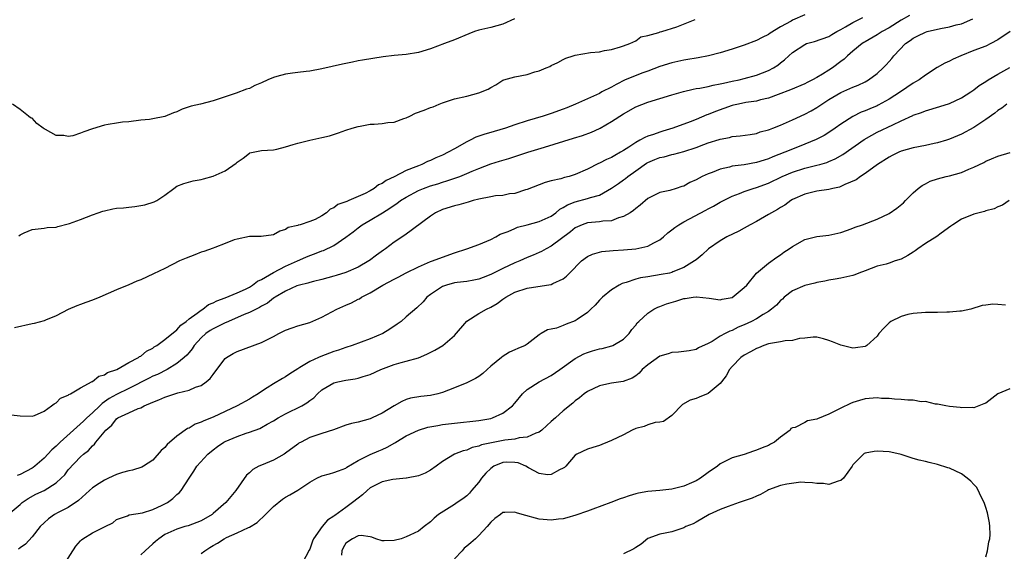
# Model space of a CAD drawing. Units: inches. Extents: x 2583000 to 2586000, y 1518000 to 1521000.
# Drawn here: x 2584149 to 2584312, y 1518905 to 1518993 of the extents above; entities that cross this region are included whole.
import ezdxf

# ---------------------------------------------------------------- set-up
doc = ezdxf.new("R2010")
doc.units = ezdxf.units.IN
doc.header["$MEASUREMENT"] = 0
doc.layers.add('LD25831518_2ft', color=254, linetype='Continuous')

msp = doc.modelspace()

# ---------------------------------------------------------------- linework, layer by layer
at = {"layer": 'LD25831518_2ft'}
for points, elevation in [([(2584147.05, 1518911), (2584149, 1518912.69), (2584149.38, 1518913), (2584150.34, 1518913.66), (2584151.64, 1518914.36), (2584153, 1518915.01), (2584155, 1518916.26), (2584155.83, 1518917), (2584156.4, 1518917.6), (2584157, 1518918.39), (2584159, 1518920.55), (2584159.52, 1518921), (2584160.37, 1518921.63), (2584161, 1518922.41), (2584161.33, 1518922.67), (2584161.58, 1518923), (2584163.24, 1518925), (2584164.21, 1518925.79), (2584165, 1518926.88), (2584165.18, 1518927), (2584167, 1518927.86), (2584168.56, 1518928.56), (2584169, 1518928.7), (2584169.57, 1518929), (2584171, 1518929.62), (2584172.01, 1518929.99), (2584173, 1518930.47), (2584175.14, 1518931.14), (2584177, 1518931.58), (2584178.08, 1518932.08), (2584179, 1518932.4), (2584179.85, 1518933), (2584180.48, 1518933.52), (2584181, 1518934.22), (2584181.63, 1518935), (2584183, 1518936.84), (2584183.19, 1518937), (2584184.33, 1518937.67), (2584185, 1518938.01), (2584189, 1518939.5), (2584191, 1518940.52), (2584191.88, 1518941), (2584192.65, 1518941.35), (2584193, 1518941.52), (2584194.08, 1518941.92), (2584195, 1518942.24), (2584197, 1518942.84), (2584199, 1518943.7), (2584201.49, 1518945), (2584203, 1518945.71), (2584203.92, 1518946.08), (2584205, 1518946.66), (2584205.24, 1518946.76), (2584205.6, 1518947), (2584207, 1518947.7), (2584209.13, 1518949), (2584211, 1518949.99), (2584211.67, 1518950.33), (2584213, 1518951.06), (2584215, 1518952.05), (2584217, 1518952.89), (2584217.32, 1518953), (2584219, 1518953.66), (2584221, 1518954.35), (2584223.02, 1518955), (2584225, 1518955.75), (2584227, 1518956.58), (2584227.81, 1518957), (2584228.56, 1518957.44), (2584229.88, 1518957.88), (2584231, 1518958.4), (2584231.42, 1518958.58), (2584233, 1518958.97), (2584235, 1518959.52), (2584237, 1518960.45), (2584237.75, 1518961), (2584238.44, 1518961.56), (2584239, 1518961.84), (2584239.7, 1518962.3), (2584241, 1518962.81), (2584243, 1518963.33), (2584243.54, 1518963.54), (2584245, 1518963.93), (2584247, 1518965.04), (2584248.15, 1518965.85), (2584249, 1518966.42), (2584249.33, 1518966.67), (2584249.71, 1518967), (2584251, 1518967.93), (2584252.81, 1518969.19), (2584253, 1518969.3), (2584254.2, 1518969.8), (2584255, 1518970.12), (2584255.72, 1518970.28), (2584257, 1518970.64), (2584257.31, 1518970.69), (2584259, 1518971.16), (2584261, 1518971.81), (2584262.32, 1518972.32), (2584263, 1518972.56), (2584264.86, 1518973.14), (2584265, 1518973.2), (2584266.55, 1518973.45), (2584267, 1518973.6), (2584268.29, 1518973.71), (2584269.96, 1518973.96), (2584271, 1518974.14), (2584271.62, 1518974.38), (2584273, 1518974.71), (2584273.2, 1518974.8), (2584273.74, 1518975), (2584275, 1518975.49), (2584277, 1518976.38), (2584279, 1518977.31), (2584280.1, 1518977.9), (2584281, 1518978.42), (2584281.35, 1518978.65), (2584281.86, 1518979), (2584283, 1518979.73), (2584285, 1518980.9), (2584287, 1518981.81), (2584287.85, 1518982.15), (2584289, 1518982.68), (2584289.58, 1518983), (2584291, 1518984.04), (2584292.01, 1518985), (2584292.5, 1518985.5), (2584293, 1518986.05), (2584293.45, 1518986.55), (2584293.79, 1518987), (2584295.72, 1518989), (2584296.47, 1518989.53), (2584297, 1518989.92), (2584297.73, 1518990.27), (2584299, 1518990.92), (2584299.3, 1518991), (2584301.5, 1518991.5), (2584303, 1518991.77), (2584304.1, 1518992.1), (2584305, 1518992.31), (2584306.87, 1518993.13)], 8384), ([(2584147.54, 1518927.54), (2584149, 1518927.33), (2584151, 1518927.28), (2584151.41, 1518927.41), (2584153, 1518928.14), (2584154.24, 1518929), (2584154.64, 1518929.36), (2584155, 1518929.5), (2584155.71, 1518930.29), (2584157, 1518930.77), (2584157.11, 1518930.89), (2584157.37, 1518931), (2584159, 1518931.99), (2584160.96, 1518933.04), (2584161, 1518933.05), (2584162.06, 1518933.94), (2584163, 1518934.17), (2584163.48, 1518934.52), (2584165.04, 1518935), (2584167, 1518936.16), (2584168.63, 1518937), (2584168.82, 1518937.18), (2584169, 1518937.24), (2584169.93, 1518938.07), (2584171, 1518938.57), (2584171.24, 1518938.76), (2584171.64, 1518939), (2584173, 1518939.99), (2584175, 1518941.6), (2584175.62, 1518942.38), (2584176.52, 1518943), (2584177, 1518943.41), (2584178.37, 1518944.37), (2584179, 1518944.86), (2584179.26, 1518945), (2584180.22, 1518945.77), (2584181, 1518946.07), (2584181.58, 1518946.42), (2584183, 1518946.88), (2584185, 1518947.71), (2584186.34, 1518948.34), (2584187, 1518948.68), (2584187.51, 1518949), (2584188.36, 1518949.64), (2584189, 1518949.94), (2584191, 1518951.09), (2584193, 1518952.12), (2584194.96, 1518953.04), (2584196.35, 1518953.65), (2584197, 1518953.92), (2584197.81, 1518954.19), (2584199, 1518954.67), (2584199.26, 1518954.74), (2584201, 1518955.58), (2584203, 1518956.93), (2584204.18, 1518957.83), (2584205, 1518958.48), (2584205.71, 1518959), (2584207, 1518959.74), (2584209.03, 1518961), (2584210.26, 1518961.74), (2584211, 1518962.27), (2584211.45, 1518962.55), (2584212.06, 1518963), (2584213, 1518963.59), (2584215, 1518964.65), (2584215.82, 1518965), (2584217, 1518965.44), (2584218.2, 1518965.8), (2584219, 1518966.07), (2584219.74, 1518966.26), (2584221.84, 1518967), (2584223, 1518967.49), (2584223.89, 1518967.89), (2584225, 1518968.33), (2584227, 1518969.07), (2584228.46, 1518969.54), (2584229.97, 1518969.97), (2584231, 1518970.29), (2584233.15, 1518971), (2584235.87, 1518971.87), (2584240.68, 1518973.32), (2584242.21, 1518973.79), (2584243.67, 1518974.33), (2584245, 1518974.93), (2584245.12, 1518975), (2584247, 1518976.09), (2584249, 1518977.38), (2584251, 1518978.52), (2584253, 1518979.32), (2584255, 1518979.94), (2584257, 1518980.53), (2584258.93, 1518981.07), (2584260.53, 1518981.47), (2584261, 1518981.56), (2584261.65, 1518981.65), (2584263, 1518981.93), (2584263.85, 1518982.15), (2584265, 1518982.33), (2584265.53, 1518982.47), (2584267, 1518982.76), (2584268.15, 1518983), (2584269, 1518983.21), (2584271, 1518983.77), (2584273, 1518984.56), (2584273.82, 1518985), (2584274.54, 1518985.46), (2584275, 1518985.83), (2584275.68, 1518986.32), (2584276.37, 1518987), (2584277, 1518987.56), (2584279, 1518988.88), (2584279.32, 1518989), (2584280.63, 1518989.37), (2584283, 1518990.21), (2584283.48, 1518990.52), (2584284.33, 1518991), (2584285, 1518991.34), (2584285.76, 1518991.76), (2584287, 1518992.5), (2584288.66, 1518993.34)], 8380), ([(2584230.9, 1518993.1), (2584229, 1518992.22), (2584227.98, 1518991.98), (2584227, 1518991.67), (2584225, 1518991.23), (2584224.32, 1518991), (2584223.35, 1518990.65), (2584221, 1518989.62), (2584219.32, 1518989), (2584217, 1518988.17), (2584215, 1518987.53), (2584213, 1518987.22), (2584211, 1518987.04), (2584209.18, 1518986.82), (2584207.44, 1518986.56), (2584205.74, 1518986.26), (2584205, 1518986.15), (2584204.07, 1518985.93), (2584203, 1518985.73), (2584202.42, 1518985.58), (2584199, 1518984.81), (2584197, 1518984.43), (2584196.39, 1518984.39), (2584195, 1518984.2), (2584194.13, 1518984.13), (2584193, 1518983.97), (2584191.57, 1518983.57), (2584191, 1518983.42), (2584190.04, 1518983), (2584189, 1518982.5), (2584187.92, 1518982.08), (2584187, 1518981.59), (2584186.53, 1518981.47), (2584184.79, 1518980.79), (2584183, 1518980.19), (2584181, 1518979.55), (2584178.88, 1518979), (2584177.36, 1518978.64), (2584175.85, 1518978.15), (2584175, 1518977.73), (2584174.45, 1518977.55), (2584173, 1518976.95), (2584171, 1518976.53), (2584170.44, 1518976.44), (2584169, 1518976.31), (2584167, 1518976.07), (2584165.98, 1518975.98), (2584165, 1518975.81), (2584163.61, 1518975.61), (2584163, 1518975.49), (2584161, 1518974.9), (2584159.58, 1518974.42), (2584159, 1518974.16), (2584157.75, 1518973.75), (2584157, 1518973.6), (2584156.24, 1518973.76), (2584155, 1518973.76), (2584153.2, 1518974.8), (2584153, 1518974.89), (2584152.82, 1518975), (2584151.77, 1518975.77), (2584151, 1518976.64), (2584150.73, 1518976.73), (2584150.42, 1518977), (2584149, 1518978.07), (2584147.74, 1518979)], 8374), ([(2584279, 1518993.8), (2584277, 1518992.89), (2584276.74, 1518992.74), (2584275, 1518991.8), (2584273.26, 1518990.74), (2584273, 1518990.54), (2584271.96, 1518990.04), (2584271, 1518989.5), (2584269, 1518988.73), (2584267, 1518988.1), (2584265, 1518987.49), (2584263.04, 1518986.96), (2584261.37, 1518986.63), (2584261, 1518986.59), (2584259.65, 1518986.35), (2584259, 1518986.26), (2584257, 1518985.82), (2584255, 1518985.22), (2584253, 1518984.46), (2584252.17, 1518984.17), (2584249.25, 1518983), (2584247.75, 1518982.25), (2584247, 1518981.82), (2584245.41, 1518981), (2584245, 1518980.77), (2584243, 1518979.84), (2584241.03, 1518978.97), (2584239.62, 1518978.38), (2584239, 1518978.14), (2584237, 1518977.43), (2584235.65, 1518977), (2584233, 1518976.2), (2584231, 1518975.55), (2584229.43, 1518975), (2584227.56, 1518974.44), (2584227, 1518974.3), (2584225.99, 1518974.01), (2584225, 1518973.68), (2584224.5, 1518973.5), (2584223.57, 1518973), (2584223, 1518972.72), (2584221, 1518971.59), (2584219.91, 1518971), (2584219, 1518970.54), (2584217.91, 1518970.09), (2584217, 1518969.66), (2584216.52, 1518969.48), (2584215.58, 1518969), (2584215, 1518968.78), (2584214.6, 1518968.6), (2584213, 1518967.98), (2584211, 1518966.95), (2584209.66, 1518966.34), (2584209, 1518965.83), (2584208.4, 1518965.6), (2584207.67, 1518965), (2584207, 1518964.61), (2584206.16, 1518964.16), (2584205, 1518963.68), (2584203.48, 1518963), (2584203.12, 1518962.88), (2584203, 1518962.81), (2584201.64, 1518962.36), (2584201, 1518961.81), (2584200.41, 1518961.59), (2584199.79, 1518961), (2584199, 1518960.49), (2584197.88, 1518959.88), (2584197, 1518959.53), (2584195.43, 1518959), (2584195.07, 1518958.93), (2584195, 1518958.88), (2584193.45, 1518958.55), (2584193, 1518958.21), (2584192.05, 1518957.95), (2584191, 1518957.32), (2584188.96, 1518957.04), (2584187, 1518957.04), (2584185, 1518956.64), (2584184.48, 1518956.48), (2584183, 1518955.89), (2584181.26, 1518955.26), (2584181, 1518955.14), (2584179.45, 1518954.55), (2584179, 1518954.46), (2584177.96, 1518954.04), (2584176.51, 1518953.49), (2584175.42, 1518953), (2584173, 1518951.78), (2584171.14, 1518950.86), (2584169, 1518949.9), (2584168.34, 1518949.66), (2584167, 1518949.05), (2584165, 1518948.25), (2584162.23, 1518947), (2584161, 1518946.49), (2584159.89, 1518946.11), (2584159, 1518945.77), (2584158.42, 1518945.58), (2584157, 1518944.97), (2584155, 1518943.94), (2584153.22, 1518943.22), (2584153, 1518943.11), (2584151.34, 1518942.66), (2584151, 1518942.59), (2584148.08, 1518941.92)], 8378), ([(2584296.35, 1518993.65), (2584295, 1518992.88), (2584293, 1518991.63), (2584291.84, 1518991), (2584291, 1518990.45), (2584289, 1518989.32), (2584288.8, 1518989.2), (2584288.51, 1518989), (2584287, 1518987.77), (2584286.11, 1518987), (2584285.55, 1518986.45), (2584285, 1518986.05), (2584283.61, 1518985), (2584283, 1518984.59), (2584281.94, 1518983.94), (2584281, 1518983.4), (2584280.3, 1518983), (2584279.43, 1518982.57), (2584279, 1518982.34), (2584276.65, 1518981.35), (2584274.6, 1518980.6), (2584273, 1518979.98), (2584271.7, 1518979.7), (2584271, 1518979.5), (2584269.26, 1518979.26), (2584268.04, 1518979), (2584267.21, 1518978.79), (2584267, 1518978.75), (2584264.22, 1518977.78), (2584263, 1518977.24), (2584262.81, 1518977.19), (2584261, 1518976.42), (2584260.04, 1518976.04), (2584257.13, 1518975), (2584255.48, 1518974.52), (2584255, 1518974.36), (2584253.98, 1518973.98), (2584253, 1518973.67), (2584252.52, 1518973.48), (2584251.68, 1518973), (2584251, 1518972.65), (2584249.86, 1518971.86), (2584249, 1518971.3), (2584248.51, 1518971), (2584247.52, 1518970.48), (2584247, 1518970.16), (2584246.19, 1518969.81), (2584245, 1518969.2), (2584244.86, 1518969.14), (2584243, 1518968.2), (2584241, 1518967.3), (2584240, 1518967), (2584239.19, 1518966.81), (2584238.62, 1518966.62), (2584237, 1518966.26), (2584236.01, 1518965.99), (2584233, 1518964.82), (2584232.76, 1518964.76), (2584231, 1518964.19), (2584230.1, 1518964.1), (2584229, 1518963.87), (2584227.77, 1518963.77), (2584227, 1518963.63), (2584225, 1518963.23), (2584224.1, 1518963), (2584223.27, 1518962.73), (2584221.72, 1518962.28), (2584221, 1518962.12), (2584219, 1518961.53), (2584217.83, 1518961), (2584217, 1518960.45), (2584212.74, 1518957.26), (2584211, 1518956.1), (2584209.57, 1518955), (2584209.22, 1518954.78), (2584208.05, 1518953.95), (2584206.91, 1518953.09), (2584206.79, 1518953), (2584205, 1518952), (2584203, 1518951.1), (2584201.4, 1518950.6), (2584201, 1518950.46), (2584199, 1518949.93), (2584197.62, 1518949.62), (2584197, 1518949.45), (2584196.68, 1518949.32), (2584195.3, 1518949), (2584194.86, 1518948.86), (2584193, 1518948.02), (2584191.25, 1518947), (2584191.11, 1518946.89), (2584191, 1518946.84), (2584189.98, 1518946.02), (2584189, 1518945.5), (2584188.7, 1518945.3), (2584187, 1518944.48), (2584186.14, 1518944.14), (2584183.52, 1518943), (2584183.18, 1518942.82), (2584183, 1518942.76), (2584182.55, 1518942.55), (2584181, 1518941.79), (2584180.51, 1518941.49), (2584179.81, 1518941), (2584179, 1518940.28), (2584177.87, 1518939), (2584177.54, 1518938.46), (2584177, 1518937.86), (2584176.61, 1518937.39), (2584176.18, 1518937), (2584175, 1518936.01), (2584173.37, 1518935), (2584171.79, 1518934.21), (2584171, 1518933.9), (2584170.39, 1518933.61), (2584167, 1518931.89), (2584165, 1518930.91), (2584163.78, 1518930.22), (2584163, 1518929.65), (2584162.6, 1518929.4), (2584162.22, 1518929), (2584161, 1518927.84), (2584160.05, 1518927), (2584159.52, 1518926.48), (2584157.85, 1518925), (2584155.64, 1518923), (2584155, 1518922.35), (2584154.28, 1518921.72), (2584153, 1518920.32), (2584151.44, 1518919), (2584151.19, 1518918.81), (2584151, 1518918.7), (2584149, 1518917.66), (2584148.54, 1518917.46)], 8382), ([(2584148.81, 1518957.19), (2584149, 1518957.34), (2584149.66, 1518957.66), (2584151, 1518958.23), (2584153, 1518958.44), (2584153.47, 1518958.53), (2584155, 1518958.58), (2584155.29, 1518958.71), (2584157, 1518959.13), (2584157.2, 1518959.2), (2584159, 1518959.87), (2584161, 1518960.65), (2584161.96, 1518961), (2584162.74, 1518961.26), (2584163, 1518961.33), (2584164.37, 1518961.63), (2584165, 1518961.73), (2584166.17, 1518961.83), (2584167, 1518961.92), (2584168, 1518962), (2584169.7, 1518962.3), (2584171.2, 1518962.8), (2584171.64, 1518963), (2584173, 1518963.89), (2584174.47, 1518965), (2584175, 1518965.37), (2584176.15, 1518965.85), (2584177.7, 1518966.3), (2584179, 1518966.49), (2584179.38, 1518966.62), (2584181, 1518967.04), (2584183, 1518967.93), (2584184.82, 1518969.18), (2584185, 1518969.36), (2584185.96, 1518970.04), (2584187, 1518970.85), (2584187.1, 1518970.9), (2584189, 1518971.31), (2584191, 1518971.44), (2584191.55, 1518971.55), (2584193, 1518971.92), (2584194.27, 1518972.27), (2584195, 1518972.54), (2584196.99, 1518973.01), (2584199, 1518973.43), (2584200.26, 1518973.74), (2584201.79, 1518974.21), (2584203, 1518974.65), (2584204.04, 1518975), (2584205, 1518975.29), (2584205.33, 1518975.33), (2584207, 1518975.64), (2584207.67, 1518975.67), (2584209, 1518975.79), (2584209.92, 1518975.92), (2584211, 1518976.01), (2584212.58, 1518976.58), (2584213, 1518976.69), (2584213.58, 1518977), (2584214.53, 1518977.47), (2584215.98, 1518978.01), (2584217, 1518978.44), (2584217.44, 1518978.56), (2584218.47, 1518979), (2584219, 1518979.19), (2584221, 1518979.84), (2584223, 1518980.33), (2584225, 1518980.85), (2584226.55, 1518981.45), (2584227, 1518981.75), (2584227.82, 1518982.18), (2584229, 1518982.94), (2584229.16, 1518983), (2584231, 1518983.52), (2584233, 1518983.9), (2584234.31, 1518984.31), (2584235, 1518984.49), (2584236.17, 1518985), (2584236.76, 1518985.24), (2584237, 1518985.38), (2584238.1, 1518985.9), (2584239, 1518986.39), (2584239.43, 1518986.57), (2584240.62, 1518987), (2584241, 1518987.12), (2584243.53, 1518987.53), (2584245, 1518987.65), (2584245.84, 1518987.84), (2584247, 1518988.05), (2584248.46, 1518988.46), (2584249, 1518988.66), (2584250.02, 1518989), (2584251, 1518989.49), (2584251.86, 1518990.14), (2584253, 1518990.36), (2584254.86, 1518990.86), (2584255.05, 1518990.95), (2584255.34, 1518991), (2584257.8, 1518991.8), (2584260.86, 1518993)], 8376), ([(2584313.03, 1518991), (2584311, 1518989.63), (2584309.85, 1518989), (2584309, 1518988.59), (2584307, 1518987.84), (2584304.87, 1518987), (2584303.58, 1518986.42), (2584303, 1518986.08), (2584302.23, 1518985.77), (2584300.96, 1518985.04), (2584299, 1518983.79), (2584297.97, 1518983), (2584297.35, 1518982.65), (2584297, 1518982.48), (2584294.88, 1518981), (2584293, 1518979.8), (2584291.19, 1518978.81), (2584291, 1518978.72), (2584289.77, 1518978.23), (2584289, 1518977.89), (2584288.36, 1518977.64), (2584287, 1518976.96), (2584285, 1518975.66), (2584284.07, 1518975), (2584283, 1518974.27), (2584282.21, 1518973.79), (2584280.9, 1518973.1), (2584279, 1518972.33), (2584277, 1518971.55), (2584275.69, 1518971), (2584273.74, 1518970.26), (2584273, 1518969.94), (2584272.28, 1518969.72), (2584271, 1518969.3), (2584268.95, 1518968.95), (2584267, 1518968.69), (2584266.56, 1518968.56), (2584265, 1518968.21), (2584263.67, 1518967.67), (2584263, 1518967.43), (2584262.02, 1518967), (2584261, 1518966.45), (2584259.98, 1518966.02), (2584259, 1518965.42), (2584258.67, 1518965.33), (2584257.7, 1518965), (2584256.68, 1518964.68), (2584255, 1518964.35), (2584253, 1518963.36), (2584251.75, 1518962.25), (2584251, 1518961.72), (2584250.65, 1518961.35), (2584250.1, 1518961), (2584249, 1518960.36), (2584248.13, 1518960.13), (2584247, 1518959.68), (2584245.57, 1518959.57), (2584245, 1518959.47), (2584243, 1518959.31), (2584242.14, 1518959), (2584241.34, 1518958.66), (2584241, 1518958.49), (2584240.18, 1518957.82), (2584237, 1518955.43), (2584236.15, 1518955), (2584235.42, 1518954.58), (2584235, 1518954.38), (2584234.04, 1518953.96), (2584233, 1518953.57), (2584231.79, 1518953), (2584231, 1518952.7), (2584229, 1518951.76), (2584227, 1518950.76), (2584225.71, 1518950.29), (2584225, 1518949.99), (2584224.18, 1518949.82), (2584223, 1518949.62), (2584221.44, 1518949.44), (2584221, 1518949.37), (2584219.64, 1518949), (2584219, 1518948.77), (2584217, 1518947.46), (2584216.38, 1518947), (2584215.78, 1518946.22), (2584214.75, 1518945.25), (2584213, 1518943.73), (2584212.12, 1518943), (2584211.49, 1518942.51), (2584210.28, 1518941.72), (2584209.1, 1518941), (2584207, 1518940.08), (2584205.53, 1518939.53), (2584204.05, 1518939), (2584203, 1518938.68), (2584201.77, 1518938.23), (2584201, 1518938), (2584198.82, 1518937.18), (2584198.45, 1518937), (2584197, 1518936.36), (2584195.34, 1518935.34), (2584195, 1518935.16), (2584193.68, 1518934.32), (2584193, 1518933.83), (2584192.46, 1518933.54), (2584191, 1518932.65), (2584189.97, 1518931.97), (2584189, 1518931.37), (2584188.47, 1518931), (2584187.53, 1518930.47), (2584187, 1518930.14), (2584184.97, 1518929), (2584183, 1518928.08), (2584181, 1518927.12), (2584179.47, 1518926.53), (2584179, 1518926.29), (2584178.03, 1518925.96), (2584177, 1518925.33), (2584176.76, 1518925.24), (2584175, 1518923.96), (2584173.4, 1518922.6), (2584173, 1518922.11), (2584172.4, 1518921.6), (2584171, 1518920.02), (2584169.43, 1518919), (2584169.16, 1518918.84), (2584167.65, 1518918.35), (2584167, 1518918.26), (2584165.98, 1518917.98), (2584165, 1518917.65), (2584163.67, 1518917), (2584163, 1518916.71), (2584162.13, 1518916.13), (2584161, 1518915.42), (2584160.5, 1518915), (2584158.66, 1518913.34), (2584157, 1518912.15), (2584155.32, 1518911.32), (2584154.72, 1518911), (2584153.71, 1518910.29), (2584153, 1518909.65), (2584152.34, 1518909), (2584151, 1518907.3), (2584149.91, 1518906.09), (2584149, 1518905.49), (2584148.75, 1518905.25)], 8386), ([(2584156.48, 1518903), (2584158.26, 1518905.74), (2584159, 1518906.66), (2584159.18, 1518906.82), (2584159.42, 1518907), (2584161, 1518907.99), (2584163.12, 1518909), (2584164.36, 1518909.64), (2584165, 1518910.16), (2584166.79, 1518910.79), (2584167.06, 1518910.94), (2584169.27, 1518911.27), (2584171, 1518911.86), (2584172.54, 1518912.54), (2584173.42, 1518913), (2584174.33, 1518913.67), (2584175, 1518914.3), (2584175.38, 1518914.62), (2584175.7, 1518915), (2584177, 1518917.04), (2584177.81, 1518918.19), (2584178.32, 1518919), (2584180.1, 1518921), (2584181, 1518921.72), (2584181.73, 1518922.27), (2584182.77, 1518923), (2584183, 1518923.12), (2584185, 1518923.95), (2584186.46, 1518924.46), (2584187, 1518924.63), (2584188.72, 1518925.28), (2584189, 1518925.41), (2584189.96, 1518925.96), (2584191, 1518926.52), (2584191.78, 1518927), (2584193, 1518927.69), (2584195.67, 1518929), (2584196.52, 1518929.48), (2584197, 1518929.89), (2584197.65, 1518930.35), (2584198.28, 1518931), (2584199, 1518931.64), (2584201, 1518932.84), (2584201.64, 1518933), (2584203, 1518933.27), (2584204.52, 1518933.48), (2584205, 1518933.59), (2584205.87, 1518933.87), (2584207, 1518934.2), (2584208.77, 1518935), (2584211, 1518935.83), (2584212.16, 1518936.16), (2584213, 1518936.38), (2584215, 1518936.95), (2584216.42, 1518937.58), (2584217.75, 1518938.25), (2584219.04, 1518939), (2584221, 1518940.67), (2584223, 1518943.03), (2584225, 1518944.28), (2584226.28, 1518945), (2584227, 1518945.36), (2584228.03, 1518945.97), (2584229, 1518946.69), (2584229.47, 1518947), (2584231, 1518947.85), (2584233, 1518948.51), (2584236.92, 1518949.08), (2584237, 1518949.11), (2584237.26, 1518949.26), (2584239, 1518950.06), (2584239.54, 1518950.46), (2584240.03, 1518951), (2584242.02, 1518953), (2584243, 1518953.72), (2584243.87, 1518954.13), (2584245, 1518954.48), (2584245.42, 1518954.58), (2584247.25, 1518954.75), (2584249, 1518954.83), (2584251, 1518954.99), (2584253, 1518955.44), (2584254.01, 1518956.01), (2584255, 1518956.5), (2584255.6, 1518957), (2584256.35, 1518957.65), (2584257, 1518958.14), (2584257.47, 1518958.53), (2584258.15, 1518959), (2584259, 1518959.48), (2584262.6, 1518961.4), (2584263, 1518961.64), (2584263.9, 1518962.1), (2584265, 1518962.74), (2584267, 1518963.75), (2584268.18, 1518964.18), (2584269, 1518964.51), (2584270.47, 1518965), (2584271, 1518965.15), (2584273, 1518965.89), (2584275.28, 1518967), (2584277, 1518967.73), (2584279, 1518968.35), (2584281, 1518968.85), (2584281.53, 1518969), (2584282.67, 1518969.33), (2584283, 1518969.47), (2584284.07, 1518969.93), (2584285.35, 1518970.65), (2584288.88, 1518973.12), (2584290.14, 1518973.86), (2584291, 1518974.32), (2584293.58, 1518975.58), (2584295, 1518976.22), (2584296.91, 1518977.09), (2584297, 1518977.15), (2584298.38, 1518977.62), (2584299, 1518977.89), (2584301.41, 1518978.59), (2584303, 1518979.1), (2584305, 1518980.03), (2584306.51, 1518981), (2584307, 1518981.34), (2584307.93, 1518982.07), (2584309, 1518982.72), (2584309.41, 1518983), (2584311, 1518983.93), (2584313, 1518985.04)], 8388), ([(2584312.47, 1518979), (2584311.69, 1518978.31), (2584311, 1518977.91), (2584310.51, 1518977.49), (2584309, 1518976.44), (2584307, 1518975.13), (2584305, 1518974.02), (2584303, 1518973.17), (2584302.48, 1518973), (2584301, 1518972.57), (2584300.47, 1518972.47), (2584299, 1518972.12), (2584297, 1518971.72), (2584295, 1518971.17), (2584294.6, 1518971), (2584293.51, 1518970.49), (2584293, 1518970.22), (2584291.05, 1518969), (2584289, 1518967.47), (2584288.27, 1518967), (2584287.55, 1518966.45), (2584285.66, 1518965.66), (2584285, 1518965.33), (2584284.76, 1518965.24), (2584283.66, 1518965), (2584283, 1518964.83), (2584281, 1518964.54), (2584279, 1518964.09), (2584277, 1518963.17), (2584276.71, 1518963), (2584275.73, 1518962.27), (2584275, 1518961.86), (2584274.48, 1518961.52), (2584273.49, 1518961), (2584273, 1518960.69), (2584271, 1518959.55), (2584269.97, 1518959), (2584269, 1518958.43), (2584268.07, 1518957.93), (2584266.13, 1518957), (2584265, 1518956.35), (2584263.04, 1518955), (2584261.99, 1518954.01), (2584261, 1518953.22), (2584260.75, 1518953), (2584259, 1518951.93), (2584257.18, 1518951.18), (2584257, 1518951.09), (2584256.59, 1518951), (2584255.25, 1518950.75), (2584253, 1518950.4), (2584251.81, 1518950.19), (2584251, 1518949.97), (2584249.44, 1518949.44), (2584248.74, 1518949.26), (2584248.26, 1518949), (2584247, 1518948.25), (2584245.48, 1518947), (2584245, 1518946.51), (2584244.29, 1518945.71), (2584243.58, 1518945), (2584243, 1518944.46), (2584241.33, 1518943.33), (2584241, 1518943.09), (2584239.47, 1518942.53), (2584239, 1518942.3), (2584237.86, 1518941.86), (2584237, 1518941.69), (2584236.39, 1518941.61), (2584235.35, 1518941), (2584235, 1518940.77), (2584233, 1518939.21), (2584232.7, 1518939), (2584231.5, 1518938.5), (2584231, 1518938.26), (2584230.11, 1518937.89), (2584228.88, 1518937.12), (2584228.75, 1518937), (2584227, 1518935.58), (2584226.41, 1518935), (2584225.65, 1518934.35), (2584225, 1518933.88), (2584224.47, 1518933.53), (2584223, 1518932.8), (2584221, 1518931.98), (2584219, 1518931.2), (2584218.23, 1518931), (2584217, 1518930.72), (2584215.43, 1518930.57), (2584213.71, 1518930.29), (2584213, 1518930.07), (2584212.26, 1518929.74), (2584211, 1518929), (2584209, 1518927.8), (2584207.35, 1518927), (2584207, 1518926.85), (2584205, 1518926.32), (2584203.93, 1518926.07), (2584203, 1518925.8), (2584200.95, 1518925.05), (2584199, 1518924.43), (2584197, 1518923.74), (2584195.56, 1518923), (2584195.2, 1518922.8), (2584195, 1518922.66), (2584193, 1518921.16), (2584192.75, 1518921), (2584191, 1518920.03), (2584189, 1518919.2), (2584188.59, 1518919), (2584187.55, 1518918.45), (2584187, 1518917.93), (2584186.5, 1518917.5), (2584184.75, 1518915), (2584183.09, 1518913), (2584181, 1518911.15), (2584180.81, 1518911), (2584179, 1518909.98), (2584178.32, 1518909.68), (2584176.85, 1518909.15), (2584176.31, 1518909), (2584175, 1518908.6), (2584173, 1518907.69), (2584171.98, 1518907), (2584171.47, 1518906.53), (2584171, 1518906.15), (2584169.75, 1518905), (2584169, 1518904.35)], 8390), ([(2584179, 1518904.55), (2584179.62, 1518905), (2584180.45, 1518905.55), (2584181, 1518905.89), (2584181.72, 1518906.28), (2584182.82, 1518907), (2584183.2, 1518907.2), (2584185, 1518907.95), (2584186.83, 1518908.83), (2584187, 1518908.89), (2584188.29, 1518909.71), (2584189.67, 1518911), (2584191, 1518912.33), (2584192.47, 1518913.53), (2584193, 1518913.87), (2584193.72, 1518914.28), (2584195, 1518915.05), (2584197, 1518916.36), (2584198.18, 1518917), (2584199, 1518917.42), (2584200.27, 1518917.73), (2584201, 1518917.94), (2584201.74, 1518918.26), (2584203, 1518918.69), (2584203.16, 1518918.84), (2584205, 1518919.95), (2584207, 1518920.97), (2584208.43, 1518921.57), (2584209, 1518921.79), (2584209.84, 1518922.16), (2584211.12, 1518922.88), (2584211.28, 1518923), (2584213, 1518924.02), (2584215, 1518925), (2584216.54, 1518925.46), (2584218.23, 1518925.77), (2584219, 1518925.89), (2584220, 1518926), (2584221, 1518926.14), (2584225, 1518926.57), (2584227, 1518926.91), (2584227.3, 1518927), (2584229, 1518927.79), (2584230.61, 1518929), (2584231, 1518929.45), (2584232.23, 1518931), (2584233, 1518931.7), (2584235.03, 1518933), (2584237, 1518934.01), (2584238.46, 1518935), (2584241, 1518936.87), (2584242.4, 1518937.6), (2584243, 1518937.87), (2584243.87, 1518938.13), (2584245, 1518938.43), (2584245.47, 1518938.53), (2584247.06, 1518938.94), (2584247.2, 1518939), (2584249, 1518940.07), (2584249.94, 1518941), (2584250.37, 1518941.63), (2584251, 1518942.38), (2584251.27, 1518942.73), (2584251.54, 1518943), (2584253, 1518944.36), (2584254.01, 1518945), (2584254.66, 1518945.34), (2584255, 1518945.46), (2584256.1, 1518945.9), (2584257.66, 1518946.34), (2584259, 1518946.77), (2584259.22, 1518946.78), (2584260.5, 1518947), (2584261, 1518947.07), (2584261.07, 1518947.07), (2584263.17, 1518946.83), (2584265, 1518946.58), (2584265.34, 1518946.66), (2584267, 1518946.98), (2584269, 1518948.59), (2584269.39, 1518949), (2584271.02, 1518950.98), (2584273, 1518952.66), (2584274.37, 1518953.63), (2584275, 1518954.03), (2584275.56, 1518954.44), (2584276.42, 1518955), (2584277, 1518955.42), (2584279, 1518956.56), (2584281, 1518957.06), (2584283, 1518957.26), (2584285, 1518957.7), (2584286.09, 1518958.09), (2584287, 1518958.44), (2584287.39, 1518958.61), (2584288.57, 1518959), (2584291, 1518959.91), (2584293, 1518960.88), (2584294.26, 1518961.74), (2584295.35, 1518962.65), (2584295.73, 1518963), (2584297, 1518964.3), (2584297.81, 1518965), (2584298.48, 1518965.52), (2584299, 1518965.79), (2584299.78, 1518966.22), (2584301, 1518966.59), (2584302.47, 1518967), (2584303, 1518967.12), (2584305, 1518967.68), (2584306.21, 1518968.21), (2584307, 1518968.53), (2584308.66, 1518969.34), (2584309, 1518969.55), (2584309.93, 1518969.93), (2584311, 1518970.36), (2584313.05, 1518970.95)], 8392), ([(2584312.89, 1518963), (2584311.75, 1518962.25), (2584311, 1518961.98), (2584310.37, 1518961.63), (2584309, 1518961.29), (2584308.8, 1518961.2), (2584307.9, 1518961), (2584307, 1518960.76), (2584305, 1518959.94), (2584303.55, 1518959), (2584303.24, 1518958.76), (2584301.59, 1518957.59), (2584300.92, 1518957.08), (2584299, 1518955.88), (2584297.77, 1518955), (2584297.33, 1518954.67), (2584297, 1518954.47), (2584296.1, 1518953.9), (2584295, 1518953.31), (2584294.02, 1518953), (2584293, 1518952.64), (2584292.49, 1518952.49), (2584291, 1518952.14), (2584289, 1518951.39), (2584287.98, 1518951), (2584287.29, 1518950.71), (2584287, 1518950.62), (2584285, 1518950.13), (2584284.03, 1518949.97), (2584283, 1518949.81), (2584282.35, 1518949.65), (2584281, 1518949.46), (2584280.67, 1518949.33), (2584279, 1518948.96), (2584277, 1518948.05), (2584275.62, 1518947), (2584275.3, 1518946.7), (2584275, 1518946.45), (2584274.31, 1518945.69), (2584273.52, 1518945), (2584273, 1518944.63), (2584272.15, 1518944.15), (2584271, 1518943.43), (2584270.19, 1518943), (2584269, 1518942.45), (2584267.98, 1518942.02), (2584267, 1518941.51), (2584266.6, 1518941.4), (2584265.85, 1518941), (2584265, 1518940.53), (2584263.69, 1518939.69), (2584263, 1518939.34), (2584261.41, 1518938.59), (2584261, 1518938.33), (2584259.88, 1518938.12), (2584258.12, 1518937.88), (2584257, 1518937.83), (2584256.38, 1518937.62), (2584255, 1518937.22), (2584253, 1518935.81), (2584252.09, 1518935), (2584251.57, 1518934.43), (2584251, 1518933.97), (2584250.4, 1518933.6), (2584248.95, 1518933.05), (2584248.52, 1518933), (2584247, 1518932.77), (2584246.71, 1518932.71), (2584245, 1518932.31), (2584243, 1518931.38), (2584242.44, 1518931), (2584241.68, 1518930.32), (2584241, 1518929.83), (2584240.57, 1518929.43), (2584239, 1518928.18), (2584237.7, 1518927), (2584237, 1518926.42), (2584236.26, 1518925.74), (2584235.48, 1518925), (2584235, 1518924.64), (2584234.48, 1518924.48), (2584233, 1518923.81), (2584231.69, 1518923.69), (2584231, 1518923.51), (2584229.31, 1518923.31), (2584227.11, 1518922.89), (2584225.47, 1518922.53), (2584225, 1518922.31), (2584223.92, 1518922.08), (2584223, 1518921.68), (2584222.43, 1518921.57), (2584220.96, 1518921), (2584219, 1518919.78), (2584217.93, 1518919), (2584217, 1518918.35), (2584216.13, 1518917.87), (2584215, 1518917.43), (2584213.05, 1518917.05), (2584212.98, 1518917.02), (2584210.78, 1518916.78), (2584209, 1518916.41), (2584207.87, 1518915.87), (2584207, 1518915.41), (2584206.51, 1518915), (2584205.76, 1518914.24), (2584205, 1518913.73), (2584204.1, 1518913), (2584203, 1518912.16), (2584201.14, 1518910.86), (2584201, 1518910.73), (2584199.94, 1518910.06), (2584199.08, 1518909), (2584197.64, 1518907), (2584197.43, 1518906.57), (2584197, 1518905.27), (2584196.89, 1518905.11), (2584195.81, 1518903)], 8394), ([(2584312.29, 1518945.71), (2584311, 1518945.82), (2584310.15, 1518945.85), (2584309, 1518945.71), (2584308.39, 1518945.61), (2584306.52, 1518945), (2584305, 1518944.7), (2584304.71, 1518944.71), (2584303, 1518944.51), (2584302.55, 1518944.55), (2584301, 1518944.48), (2584300.49, 1518944.49), (2584299, 1518944.48), (2584297, 1518944.33), (2584296.11, 1518944.11), (2584295, 1518943.81), (2584293.3, 1518943), (2584293, 1518942.77), (2584292.11, 1518941.89), (2584291.3, 1518941), (2584291, 1518940.55), (2584289.29, 1518939), (2584289.12, 1518938.88), (2584289, 1518938.84), (2584287.41, 1518938.59), (2584287, 1518938.56), (2584285, 1518939.04), (2584283.61, 1518939.61), (2584283, 1518939.84), (2584282.12, 1518940.12), (2584281, 1518940.38), (2584280.4, 1518940.4), (2584279, 1518940.19), (2584278.15, 1518940.15), (2584277, 1518939.84), (2584275.77, 1518939.77), (2584275, 1518939.6), (2584273.34, 1518939.34), (2584273, 1518939.26), (2584272.21, 1518939), (2584271.36, 1518938.64), (2584271, 1518938.51), (2584270.05, 1518937.95), (2584269, 1518937.39), (2584268.45, 1518937), (2584267, 1518935.54), (2584266.55, 1518935), (2584266, 1518934), (2584265.21, 1518933), (2584265, 1518932.71), (2584263, 1518931.05), (2584261.54, 1518930.46), (2584261, 1518930.21), (2584260.05, 1518929.95), (2584258.78, 1518929.22), (2584257, 1518927.4), (2584255.59, 1518926.41), (2584255, 1518926.31), (2584254.23, 1518926.23), (2584253, 1518925.84), (2584252.39, 1518925.61), (2584251, 1518925.23), (2584250.43, 1518925), (2584249, 1518924.22), (2584247, 1518923.25), (2584246.31, 1518923), (2584245.41, 1518922.59), (2584245, 1518922.42), (2584243.92, 1518922.08), (2584243, 1518921.81), (2584241.25, 1518921), (2584241, 1518920.84), (2584239.42, 1518919), (2584239.19, 1518918.81), (2584239, 1518918.66), (2584238.39, 1518918.39), (2584237, 1518917.63), (2584236.4, 1518917.6), (2584235, 1518917.81), (2584233.27, 1518918.73), (2584232.81, 1518919), (2584231.55, 1518919.55), (2584231, 1518919.63), (2584229.66, 1518919.66), (2584229, 1518919.64), (2584227.52, 1518919), (2584227, 1518918.65), (2584226.16, 1518917.84), (2584225.46, 1518917), (2584225, 1518916.37), (2584223.8, 1518915), (2584223.45, 1518914.55), (2584223, 1518914.09), (2584222.39, 1518913.61), (2584221.44, 1518913), (2584221, 1518912.69), (2584218.31, 1518911), (2584217.62, 1518910.38), (2584217, 1518909.78), (2584215.93, 1518909), (2584215, 1518908.24), (2584213.6, 1518907.6), (2584213, 1518907.29), (2584212.16, 1518907), (2584211, 1518906.68), (2584209.34, 1518906.66), (2584209, 1518906.63), (2584207.95, 1518907), (2584207.27, 1518907.27), (2584207, 1518907.31), (2584205.54, 1518907.54), (2584205, 1518907.46), (2584204.07, 1518907), (2584203, 1518906.26), (2584202.52, 1518905.48), (2584202.29, 1518905), (2584202.27, 1518904.27)], 8396), ([(2584313, 1518931.83), (2584310.99, 1518931), (2584309, 1518929.47), (2584308.68, 1518929.32), (2584307, 1518928.7), (2584306.75, 1518928.75), (2584305, 1518928.69), (2584304.75, 1518928.75), (2584303, 1518928.9), (2584302.39, 1518929), (2584301, 1518929.28), (2584300.69, 1518929.31), (2584299, 1518929.71), (2584298.32, 1518929.68), (2584297, 1518929.96), (2584296.08, 1518929.92), (2584295, 1518930.07), (2584293.91, 1518930.09), (2584293, 1518930.21), (2584291.75, 1518930.25), (2584291, 1518930.31), (2584289, 1518930.16), (2584288.09, 1518929.91), (2584287, 1518929.57), (2584286.58, 1518929.42), (2584285, 1518928.65), (2584284.23, 1518928.23), (2584283, 1518927.64), (2584281.12, 1518926.88), (2584281, 1518926.81), (2584279.48, 1518926.52), (2584279, 1518926.24), (2584277.43, 1518925.43), (2584277, 1518925.37), (2584276.73, 1518925.27), (2584276.57, 1518925), (2584275, 1518923.83), (2584274, 1518923), (2584273.34, 1518922.66), (2584273, 1518922.46), (2584271.95, 1518922.05), (2584271, 1518921.64), (2584270.5, 1518921.5), (2584268.97, 1518920.97), (2584267, 1518920.39), (2584265, 1518919.39), (2584264.56, 1518919), (2584263, 1518917.96), (2584261.73, 1518917), (2584261, 1518916.59), (2584260.25, 1518916.25), (2584259, 1518915.71), (2584257, 1518915.19), (2584255, 1518914.97), (2584253, 1518914.81), (2584251.46, 1518914.54), (2584251, 1518914.42), (2584249.9, 1518914.1), (2584249, 1518913.77), (2584248.42, 1518913.58), (2584246.91, 1518913), (2584243.91, 1518911.91), (2584243, 1518911.56), (2584241.11, 1518910.89), (2584239.57, 1518910.43), (2584239, 1518910.29), (2584238.21, 1518910.21), (2584237, 1518910.05), (2584235, 1518910.24), (2584232.19, 1518911), (2584231.27, 1518911.27), (2584231, 1518911.4), (2584229.33, 1518911.33), (2584229, 1518911.36), (2584228.58, 1518911), (2584227.68, 1518910.32), (2584227, 1518909.74), (2584226.4, 1518909), (2584225, 1518907.53), (2584224.45, 1518907), (2584223.69, 1518906.31), (2584223, 1518905.77), (2584222.59, 1518905.41), (2584222.25, 1518905), (2584221, 1518903.67)], 8398), ([(2584309, 1518904), (2584309.3, 1518905), (2584309.51, 1518906.49), (2584309.65, 1518907), (2584309.71, 1518907.71), (2584309.68, 1518909), (2584309.63, 1518909.63), (2584309.31, 1518911.31), (2584309, 1518912.17), (2584308.73, 1518913), (2584308.39, 1518913.61), (2584307.5, 1518915.5), (2584307, 1518916), (2584306.55, 1518916.55), (2584305.94, 1518917), (2584305, 1518917.74), (2584303, 1518918.69), (2584302.74, 1518918.74), (2584301, 1518919.31), (2584299.61, 1518919.61), (2584299, 1518919.77), (2584297.99, 1518919.99), (2584297, 1518920.3), (2584295, 1518920.95), (2584294.79, 1518921), (2584293, 1518921.37), (2584291, 1518921.49), (2584290.53, 1518921.47), (2584289, 1518921.17), (2584288.88, 1518921.12), (2584288.72, 1518921), (2584287, 1518919.21), (2584286.87, 1518919), (2584285.43, 1518917), (2584285, 1518916.63), (2584284.53, 1518916.53), (2584283, 1518915.98), (2584282.13, 1518916.13), (2584281, 1518916.12), (2584280.27, 1518916.27), (2584279, 1518916.3), (2584278.34, 1518916.34), (2584276.05, 1518916.05), (2584275, 1518915.8), (2584273, 1518915.08), (2584272.83, 1518915), (2584271.7, 1518914.3), (2584271, 1518914.02), (2584270.3, 1518913.7), (2584269, 1518913.27), (2584268.14, 1518913), (2584266.35, 1518912.35), (2584265, 1518911.81), (2584263.16, 1518911), (2584261, 1518909.75), (2584260.51, 1518909.49), (2584259.32, 1518909), (2584259, 1518908.81), (2584257, 1518908.16), (2584255.9, 1518907.9), (2584255, 1518907.74), (2584253, 1518907.01), (2584251.92, 1518906.08), (2584251, 1518905.56), (2584250.69, 1518905.31), (2584249, 1518904.47)], 8400)]:
    msp.add_lwpolyline(points, dxfattribs=dict(at, elevation=elevation))

doc.saveas('drawing.dxf')
